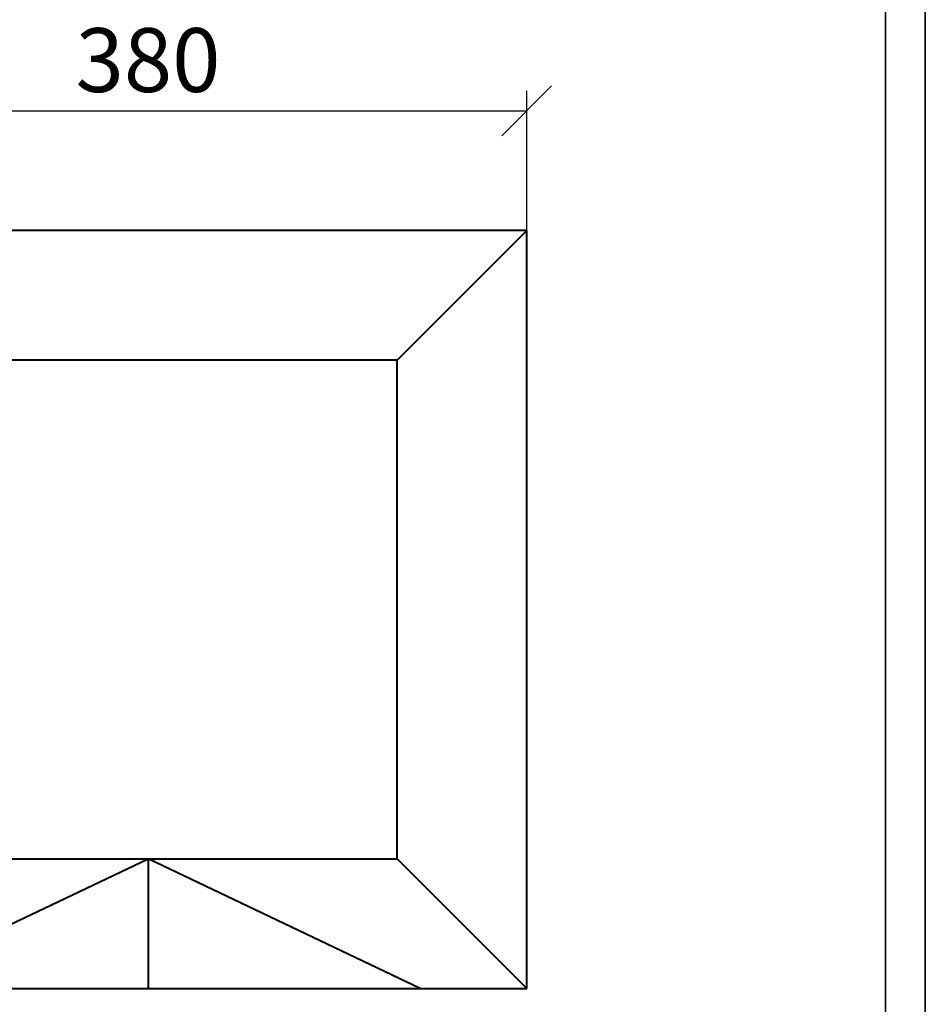
# Model space of a CAD drawing. Units: millimetres. Extents: x 0 to 840, y 0 to 1188.
# Drawn here: x 386 to 840, y 295 to 789 of the extents above; entities that cross this region are included whole.
import ezdxf

# ---------------------------------------------------------------- set-up
doc = ezdxf.new("R2010")
doc.units = ezdxf.units.MM
doc.layers.get('0').update_dxf_attribs({"lineweight": 35})
doc.layers.add('архио', color=252, linetype='Continuous', lineweight=40)
doc.layers.add('Размеры', color=5, linetype='Continuous', lineweight=9)
doc.styles.add('Размер', font='ARIAL.TTF', dxfattribs={"width": 0.8})
doc.dimstyles.new('M 1-1_h36_(M 1-10)', dxfattribs={"dimtxt": 32, "dimasz": 25, "dimexe": 10, "dimexo": 5, "dimgap": 5, "dimtad": 1, "dimdec": 0, "dimtxsty": 'Размер', "dimblk": 'OBLIQUE', "dimcen": 2.5, "dimadec": 0, "dimazin": 0, "dimtfac": 1, "dimtdec": 0, "dimtmove": 0, "dimatfit": 3, "dimfxl": 0, "dimarcsym": 0})

# ---------------------------------------------------------------- blocks, each defined once
blk = doc.blocks.new('A$C49AA496E')
for p, q in [((210, 296.999999721198), (210, -2.788019628496841e-07)), ((205, 291.999999721198), (205, 4.999999721198037))]:
    blk.add_line(p, q)
blk = doc.blocks.new('_Oblique')
at = {"color": 0, "linetype": 'ByBlock', "lineweight": -2}
blk.add_line((-0.5, -0.5), (0.5, 0.5), dxfattribs=at)
blk = doc.blocks.new('*D102')
at = {"layer": 'Defpoints', "color": 0}
for p in [(640.0000000000002, 742.8668781644819), (260.0000000000002, 302.8668781644819), (640.0000000000002, 302.8668781644801)]:
    blk.add_point(p, dxfattribs=at)
at = {"layer": 'Размеры', "color": 0, "lineweight": -2}
for p, q in [((260.0000000000002, 307.8668781644819), (260.0000000000002, 752.8668781644819)), ((640.0000000000002, 307.8668781644801), (640.0000000000002, 752.8668781644819)), ((260.0000000000002, 742.8668781644819), (640.0000000000002, 742.8668781644819))]:
    blk.add_line(p, q, dxfattribs=at)
at = {"layer": 'Размеры', "color": 0, "lineweight": -2, "xscale": 25, "yscale": 25, "zscale": 25, "rotation": 180}
blk.add_blockref('_Oblique', (260.0000000000002, 742.8668781644819), dxfattribs=at)
at = {"layer": 'Размеры', "color": 0, "lineweight": -2, "xscale": 25, "yscale": 25, "zscale": 25}
blk.add_blockref('_Oblique', (640.0000000000002, 742.8668781644819), dxfattribs=at)
at = {"layer": 'Размеры', "color": 0, "insert": (450, 764.2161278234178), "char_height": 32, "attachment_point": 5, "style": 'Размер'}
blk.add_mtext('380', dxfattribs=at)

msp = doc.modelspace()

# ---------------------------------------------------------------- linework, layer by layer
at = {"layer": 'архио'}
for p, q in [((640.0000000000002, 682.8668781644819), (260.0000000000002, 682.8668781644819)), ((575.0000000000002, 617.8668781644819), (640.0000000000002, 682.8668781644819)), ((640.0000000000002, 302.8668781644819), (640.0000000000002, 682.8668781644819)), ((575.0000000000002, 617.8668781644819), (325.0000000000002, 617.8668781644819)), ((575.0000000000002, 367.8668781644819), (575.0000000000002, 617.8668781644819)), ((313.4088178377717, 302.8668781644883), (450.0000000000002, 367.8668781644819)), ((325.0000000000002, 367.8668781644819), (575.0000000000002, 367.8668781644819)), ((586.5911821622215, 302.8668781644819), (450.0000000000002, 367.8668781644819)), ((450.0000000000002, 367.8668781644819), (450.0000000000002, 302.8668781644819)), ((575.0000000000002, 367.8668781644819), (640.0000000000002, 302.8668781644819)), ((260.0000000000002, 302.8668781644819), (640.0000000000002, 302.8668781644819))]:
    msp.add_line(p, q, dxfattribs=at)

# ---------------------------------------------------------------- block references
at = {"xscale": 4, "yscale": 4, "zscale": 4}
msp.add_blockref('A$C49AA496E', (2.273736754432321e-13, 1.115207851398736e-06), dxfattribs=at)

# ---------------------------------------------------------------- dimensions: what is measured, and where the dimension line sits
at = {"layer": 'Размеры'}
dim = msp.add_linear_dim(base=(640.0000000000002, 742.8668781644819), p1=(260.0000000000002, 302.8668781644819), p2=(640.0000000000002, 302.8668781644801), dimstyle='M 1-1_h36_(M 1-10)', dxfattribs=at)
dim.commit()
dim.dimension.update_dxf_attribs({"geometry": '*D102', "text_midpoint": (450, 742.8668781644819), "dimtype": 160})

doc.saveas('drawing.dxf')
